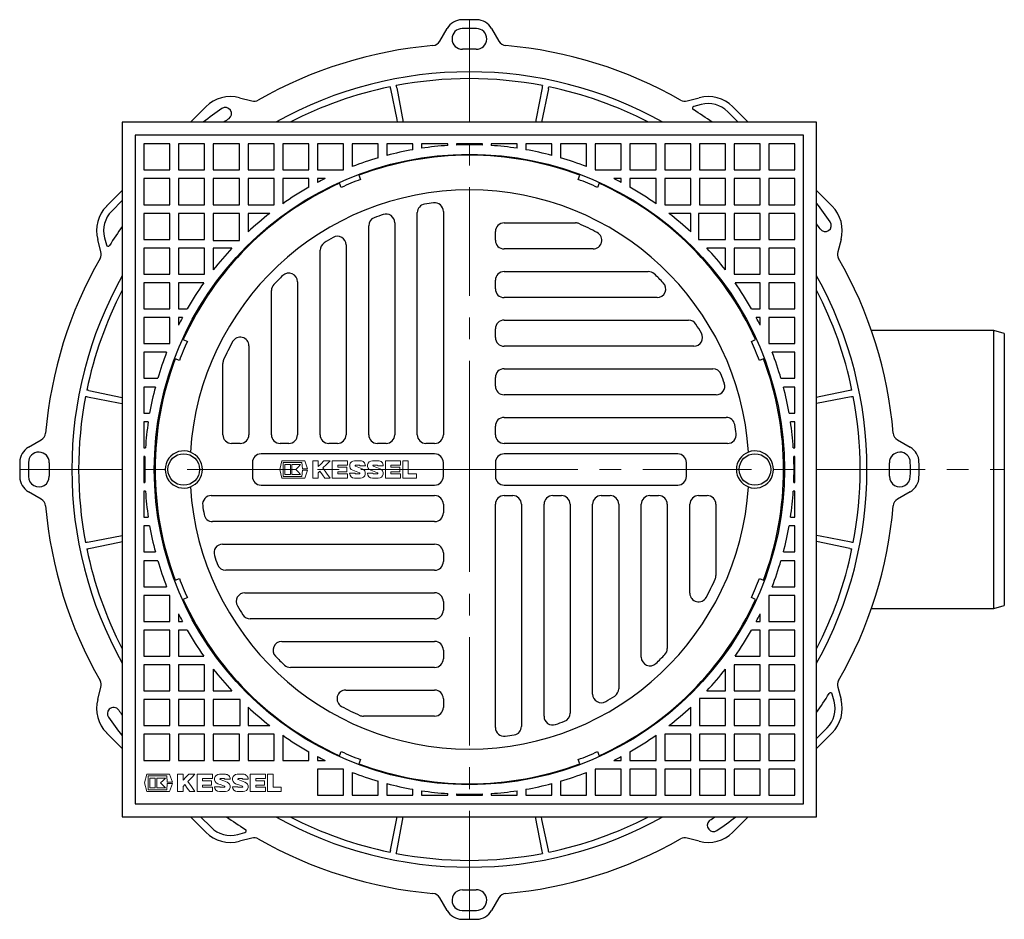
# Model space of a CAD drawing. Units: millimetres. Extents: x 8741 to 11859, y 8541 to 10501.
# Drawn here: x 9741 to 10308, y 8541 to 9059 of the extents above; entities that cross this region are included whole.
import ezdxf

# ---------------------------------------------------------------- set-up
doc = ezdxf.new("R2010")
doc.units = ezdxf.units.MM
doc.header["$LTSCALE"] = 10
doc.linetypes.add('MITTE', pattern=[2, 1.25, -0.25, 0.25, -0.25])

# ---------------------------------------------------------------- blocks, each defined once
blk = doc.blocks.new('KES_Logo 2D 2011')
at = {"color": 0, "linetype": 'ByBlock', "lineweight": -2}
for points in [[(57.7, 20), (5.2, 20), (0, 0), (5.2, -20), (57.7, -20), (64.3, -1.7), (52.3, -1.7), (51.3, -16), (8.3, -16), (8.3, 16), (51.3, 16), (52.3, 1.7), (64.3, 1.7)], [(24.6, -11.2), (24.6, 11.2), (12.1, 11.2), (12.1, -11.2)], [(48.3, -11.2), (42.7, -5.6), (37.1, 0), (42.7, 5.6), (48.3, 11.2), (28.3, 11.2), (28.3, -11.2)], [(102.1, 20), (95.4, 13.3), (88.7, 6.6), (88.7, 20), (76.2, 20), (76.2, -20), (88.7, -20), (88.7, -8), (92.8, -3.9), (98.4, -12), (104, -20), (116.2, -20), (108, -8.2), (99.8, 3.5), (108, 11.7), (116.2, 20)], [(156.2, 10), (156.2, 20), (121.2, 20), (121.2, -20), (156.2, -20), (156.2, -10), (133.7, -10), (133.7, -5), (154.4, -5), (154.4, 5), (133.7, 5), (133.7, 10)], [(278.6, 10), (278.6, 20), (243.6, 20), (243.6, -20), (278.6, -20), (278.6, -10), (256, -10), (256, -5), (276.7, -5), (276.7, 5), (256, 5), (256, 10)], [(315, -10), (296, -10), (296, 20), (283.6, 20), (283.6, -20), (315, -20)]]:
    blk.add_lwpolyline(points, close=True, dxfattribs=at)
for points in [[(197.4, 8.8, 0.414215), (186.2, 20), (172.5, 20, 0.835177), (168.5, -1.8), (176.3, -4.7), (184.1, -7.6, -0.835244), (183.7, -10), (175, -10, -0.414213), (173.7, -8.8), (161.2, -8.8, 0.414207), (172.5, -20), (186.2, -20, 0.835178), (190.1, 1.8), (182.3, 4.7), (174.5, 7.6, -0.835102), (175, 10), (183.7, 10, -0.414146), (184.9, 8.8)], [(238.6, 8.8, 0.414215), (227.3, 20), (213.6, 20, 0.835177), (209.7, -1.8), (217.5, -4.7), (225.3, -7.6, -0.835244), (224.8, -10), (216.1, -10, -0.414213), (214.9, -8.8), (202.4, -8.8, 0.414207), (213.6, -20), (227.3, -20, 0.835178), (231.3, 1.8), (223.5, 4.7), (215.7, 7.6, -0.835102), (216.1, 10), (224.8, 10, -0.414146), (226.1, 8.8)]]:
    blk.add_lwpolyline(points, format="xyb", close=True, dxfattribs=at)
blk = doc.blocks.new('851150A - ds')
at = {"color": 1, "linetype": 'MITTE', "lineweight": 9, "ltscale": 5}
for p, q in [((0, 0), (0, 259)), ((0, 0), (-259, 0)), ((0, -259), (0, 0)), ((0, 0), (308.11, 0))]:
    blk.add_line(p, q, dxfattribs=at)
for p, q in [((-17.06, 246.58), (-12.8, 253.97)), ((12.8, 253.97), (17.06, 246.58)), ((-41.83, 219.86), (-38.07, 200)), ((45.49, 219.13), (41.5, 200)), ((-132.39, 214.09), (-125.36, 212.21)), ((125.36, 212.21), (132.39, 214.09)), ((133.45, 210.14), (129.28, 209.02)), ((-160.62, 200), (-151.71, 208.92)), ((154.83, 200), (148.81, 206.02)), ((151.71, 208.92), (160.62, 200)), ((-200, 200), (-200, -200)), ((200, 200), (-200, 200)), ((200, -200), (200, 200)), ((192.5, 192.5), (-192.5, 192.5)), ((-192.5, 192.5), (-192.5, -192.5)), ((-187.5, 187.5), (-187.5, 172.5)), ((-172.5, 187.5), (-187.5, 187.5)), ((-172.5, 172.5), (-172.5, 187.5)), ((-167.5, 187.5), (-167.5, 172.5)), ((-152.5, 187.5), (-167.5, 187.5)), ((-152.5, 172.5), (-152.5, 187.5)), ((-132.5, 187.5), (-147.5, 187.5)), ((-147.5, 187.5), (-147.5, 172.5)), ((-132.5, 172.5), (-132.5, 187.5)), ((-112.5, 187.5), (-127.5, 187.5)), ((-127.5, 187.5), (-127.5, 172.5)), ((-112.5, 172.5), (-112.5, 187.5)), ((-92.5, 187.5), (-107.5, 187.5)), ((-107.5, 187.5), (-107.5, 172.5)), ((-92.5, 172.5), (-92.5, 187.5)), ((-87.5, 187.5), (-87.5, 172.5)), ((-72.5, 187.5), (-87.5, 187.5)), ((-72.5, 172.5), (-72.5, 187.5)), ((-67.5, 187.5), (-67.5, 174.39)), ((-52.5, 187.5), (-67.5, 187.5)), ((-52.5, 179.48), (-52.5, 187.5)), ((-32.5, 187.5), (-47.5, 187.5)), ((-47.5, 187.5), (-47.5, 180.87)), ((-32.5, 184.15), (-32.5, 187.5)), ((-27.5, 187.5), (-27.5, 184.97)), ((-12.5, 187.5), (-27.5, 187.5)), ((-12.5, 186.58), (-12.5, 187.5)), ((-7.5, 187.5), (-7.5, 186.85)), ((7.5, 187.5), (-7.5, 187.5)), ((7.5, 186.85), (7.5, 187.5)), ((12.5, 187.5), (12.5, 186.58)), ((27.5, 187.5), (12.5, 187.5)), ((27.5, 184.97), (27.5, 187.5)), ((47.5, 187.5), (32.5, 187.5)), ((32.5, 187.5), (32.5, 184.15)), ((47.5, 180.87), (47.5, 187.5)), ((67.5, 187.5), (52.5, 187.5)), ((52.5, 187.5), (52.5, 179.48)), ((67.5, 174.39), (67.5, 187.5)), ((87.5, 187.5), (72.5, 187.5)), ((72.5, 187.5), (72.5, 172.5)), ((87.5, 172.5), (87.5, 187.5)), ((107.5, 187.5), (92.5, 187.5)), ((92.5, 187.5), (92.5, 172.5)), ((107.5, 172.5), (107.5, 187.5)), ((127.5, 187.5), (112.5, 187.5)), ((112.5, 187.5), (112.5, 172.5)), ((127.5, 172.5), (127.5, 187.5)), ((132.5, 187.5), (132.5, 172.5)), ((147.5, 187.5), (132.5, 187.5)), ((147.5, 172.5), (147.5, 187.5)), ((152.5, 187.5), (152.5, 172.5)), ((167.5, 187.5), (152.5, 187.5)), ((167.5, 172.5), (167.5, 187.5)), ((172.5, 187.5), (172.5, 172.5)), ((187.5, 187.5), (172.5, 187.5)), ((187.5, 172.5), (187.5, 187.5)), ((192.5, -192.5), (192.5, 192.5)), ((-187.5, 172.5), (-172.5, 172.5)), ((-167.5, 172.5), (-152.5, 172.5)), ((-147.5, 172.5), (-132.5, 172.5)), ((-127.5, 172.5), (-112.5, 172.5)), ((-107.5, 172.5), (-92.5, 172.5)), ((-87.5, 172.5), (-72.5, 172.5)), ((72.5, 172.5), (87.5, 172.5)), ((92.5, 172.5), (107.5, 172.5)), ((112.5, 172.5), (127.5, 172.5)), ((132.5, 172.5), (147.5, 172.5)), ((152.5, 172.5), (167.5, 172.5)), ((172.5, 172.5), (187.5, 172.5)), ((-172.5, 167.5), (-187.5, 167.5)), ((-187.5, 167.5), (-187.5, 152.5)), ((-172.5, 152.5), (-172.5, 167.5)), ((-167.5, 167.5), (-167.5, 152.5)), ((-152.5, 167.5), (-167.5, 167.5)), ((-152.5, 152.5), (-152.5, 167.5)), ((-147.5, 167.5), (-147.5, 152.5)), ((-132.5, 167.5), (-147.5, 167.5)), ((-132.5, 152.5), (-132.5, 167.5)), ((-127.5, 167.5), (-127.5, 152.5)), ((-112.5, 167.5), (-127.5, 167.5)), ((-112.5, 152.5), (-112.5, 167.5)), ((-92.5, 167.5), (-107.5, 167.5)), ((-107.5, 167.5), (-107.5, 153.01)), ((-92.5, 162.52), (-92.5, 167.5)), ((-87.5, 167.5), (-87.5, 165.27)), ((-83.14, 167.5), (-87.5, 167.5)), ((-73.78, 162.43), (-74.77, 164.83)), ((-63.68, 169.43), (-62.69, 167.02)), ((62.69, 167.02), (63.68, 169.43)), ((74.77, 164.83), (73.78, 162.43)), ((87.5, 167.5), (83.14, 167.5)), ((87.5, 165.27), (87.5, 167.5)), ((92.5, 167.5), (92.5, 162.52)), ((107.5, 167.5), (92.5, 167.5)), ((107.5, 153.01), (107.5, 167.5)), ((112.5, 167.5), (112.5, 152.5)), ((127.5, 167.5), (112.5, 167.5)), ((127.5, 152.5), (127.5, 167.5)), ((132.5, 167.5), (132.5, 152.5)), ((147.5, 167.5), (132.5, 167.5)), ((147.5, 152.5), (147.5, 167.5)), ((152.5, 167.5), (152.5, 152.5)), ((167.5, 167.5), (152.5, 167.5)), ((167.5, 152.5), (167.5, 167.5)), ((172.5, 167.5), (172.5, 152.5)), ((187.5, 167.5), (172.5, 167.5)), ((187.5, 152.5), (187.5, 167.5)), ((-208.92, 151.71), (-200, 160.62)), ((200, 160.62), (208.92, 151.71)), ((-200, 154.83), (-206.02, 148.81)), ((-187.5, 152.5), (-172.5, 152.5)), ((-187.5, 147.5), (-187.5, 132.5)), ((-172.5, 147.5), (-187.5, 147.5)), ((-172.5, 132.5), (-172.5, 147.5)), ((-167.5, 152.5), (-152.5, 152.5)), ((-167.5, 147.5), (-167.5, 132.5)), ((-152.5, 147.5), (-167.5, 147.5)), ((-152.5, 132.5), (-152.5, 147.5)), ((-147.5, 152.5), (-132.5, 152.5)), ((-147.5, 147.5), (-147.5, 131.96)), ((-132.5, 147.5), (-147.5, 147.5)), ((-132.5, 131.96), (-132.5, 147.5)), ((-127.5, 152.5), (-112.5, 152.5)), ((-114.95, 147.5), (-127.5, 147.5)), ((-127.5, 147.5), (-127.5, 136.79)), ((-30, 20), (-30, 147.9)), ((-15, 148.66), (-15, 20)), ((112.5, 152.5), (127.5, 152.5)), ((127.5, 147.5), (114.95, 147.5)), ((127.5, 136.79), (127.5, 147.5)), ((131.96, 147.5), (131.96, 132.5)), ((147.5, 147.5), (131.96, 147.5)), ((132.5, 152.5), (147.5, 152.5)), ((147.5, 132.5), (147.5, 147.5)), ((152.5, 152.5), (167.5, 152.5)), ((152.5, 147.5), (152.5, 132.5)), ((167.5, 147.5), (152.5, 147.5)), ((167.5, 132.5), (167.5, 147.5)), ((172.5, 152.5), (187.5, 152.5)), ((172.5, 147.5), (172.5, 132.5)), ((187.5, 147.5), (172.5, 147.5)), ((187.5, 132.5), (187.5, 147.5)), ((-43, 142.11), (-43, 20)), ((20, 142), (61.08, 142)), ((-58, 20), (-58, 140.32)), ((15, 132), (15, 137)), ((-212.21, 125.36), (-214.09, 132.39)), ((-210.14, 133.45), (-209.02, 129.28)), ((-187.5, 132.5), (-172.5, 132.5)), ((-167.5, 132.5), (-152.5, 132.5)), ((-147.5, 131.96), (-132.5, 131.96)), ((131.96, 132.5), (147.5, 132.5)), ((152.5, 132.5), (167.5, 132.5)), ((172.5, 132.5), (187.5, 132.5)), ((214.09, 132.39), (212.21, 125.36)), ((-187.5, 127.5), (-187.5, 112.5)), ((-172.5, 127.5), (-187.5, 127.5)), ((-172.5, 112.5), (-172.5, 127.5)), ((-167.5, 127.5), (-167.5, 112.5)), ((-152.5, 127.5), (-167.5, 127.5)), ((-152.5, 112.5), (-152.5, 127.5)), ((-136.79, 127.5), (-147.5, 127.5)), ((-147.5, 127.5), (-147.5, 114.95)), ((-86, 20), (-86, 126.25)), ((-71, 129.32), (-71, 20)), ((71.25, 127), (20, 127)), ((147.5, 127.5), (136.79, 127.5)), ((147.5, 114.95), (147.5, 127.5)), ((167.5, 127.5), (152.5, 127.5)), ((152.5, 127.5), (152.5, 112.5)), ((167.5, 112.5), (167.5, 127.5)), ((187.5, 127.5), (172.5, 127.5)), ((172.5, 127.5), (172.5, 112.5)), ((187.5, 112.5), (187.5, 127.5)), ((20, 114), (103.05, 114)), ((-187.5, 112.5), (-172.5, 112.5)), ((-167.5, 112.5), (-152.5, 112.5)), ((-99, 108.09), (-99, 20)), ((15, 104), (15, 109)), ((152.5, 112.5), (167.5, 112.5)), ((172.5, 112.5), (187.5, 112.5)), ((-187.5, 107.5), (-187.5, 92.5)), ((-172.5, 107.5), (-187.5, 107.5)), ((-172.5, 92.5), (-172.5, 107.5)), ((-167.5, 107.5), (-167.5, 92.5)), ((-153.01, 107.5), (-167.5, 107.5)), ((-114, 20), (-114, 103.05)), ((167.5, 107.5), (153.01, 107.5)), ((167.5, 92.5), (167.5, 107.5)), ((172.5, 107.5), (172.5, 92.5)), ((187.5, 107.5), (172.5, 107.5)), ((187.5, 92.5), (187.5, 107.5)), ((108.09, 99), (20, 99)), ((-187.5, 92.5), (-172.5, 92.5)), ((-167.5, 92.5), (-162.52, 92.5)), ((162.52, 92.5), (167.5, 92.5)), ((172.5, 92.5), (187.5, 92.5)), ((-187.5, 87.5), (-187.5, 72.5)), ((-172.5, 87.5), (-187.5, 87.5)), ((-172.5, 72.5), (-172.5, 87.5)), ((-165.27, 87.5), (-167.5, 87.5)), ((-167.5, 87.5), (-167.5, 83.14)), ((20, 86), (126.25, 86)), ((167.5, 87.5), (165.27, 87.5)), ((167.5, 83.14), (167.5, 87.5)), ((172.5, 87.5), (172.5, 72.5)), ((187.5, 87.5), (172.5, 87.5)), ((187.5, 72.5), (187.5, 87.5)), ((15, 76), (15, 81)), ((302.11, 80), (231.57, 80)), ((308.11, 78.39), (302.11, 80)), ((302.11, -80), (302.11, 80)), ((-164.83, 74.77), (-162.43, 73.78)), ((162.43, 73.78), (164.83, 74.77)), ((308.11, 78.39), (308.11, -78.39)), ((-187.5, 72.5), (-172.5, 72.5)), ((-127, 71.25), (-127, 20)), ((129.32, 71), (20, 71)), ((172.5, 72.5), (187.5, 72.5)), ((-187.5, 67.5), (-187.5, 52.5)), ((-174.39, 67.5), (-187.5, 67.5)), ((-167.02, 62.69), (-169.43, 63.68)), ((169.43, 63.68), (167.02, 62.69)), ((187.5, 67.5), (174.39, 67.5)), ((187.5, 52.5), (187.5, 67.5)), ((-142, 20), (-142, 61.08)), ((20, 58), (140.32, 58)), ((-187.5, 52.5), (-179.48, 52.5)), ((15, 48), (15, 53)), ((179.48, 52.5), (187.5, 52.5)), ((-219.13, 45.49), (-200, 41.5)), ((-180.87, 47.5), (-187.5, 47.5)), ((-187.5, 47.5), (-187.5, 32.5)), ((187.5, 47.5), (180.87, 47.5)), ((187.5, 32.5), (187.5, 47.5)), ((142.11, 43), (20, 43)), ((219.86, 41.83), (200, 38.07)), ((-187.5, 32.5), (-184.15, 32.5)), ((20, 30), (147.9, 30)), ((184.15, 32.5), (187.5, 32.5)), ((-184.97, 27.5), (-187.5, 27.5)), ((-187.5, 27.5), (-187.5, 12.5)), ((15, 20), (15, 25)), ((187.5, 27.5), (184.97, 27.5)), ((187.5, 12.5), (187.5, 27.5)), ((-253.97, 12.8), (-246.58, 17.06)), ((246.58, 17.06), (253.97, 12.8)), ((-187.5, 12.5), (-186.58, 12.5)), ((-132, 15), (-137, 15)), ((-104, 15), (-109, 15)), ((-76, 15), (-81, 15)), ((-48, 15), (-53, 15)), ((-20, 15), (-25, 15)), ((148.66, 15), (20, 15)), ((186.58, 12.5), (187.5, 12.5)), ((-187.5, 7.5), (-187.5, -7.5)), ((-186.85, 7.5), (-187.5, 7.5)), ((-20, 9), (-120, 9)), ((120, 9), (20, 9)), ((187.5, 7.5), (186.85, 7.5)), ((187.5, -7.5), (187.5, 7.5)), ((-125, 4), (-125, -4)), ((-15, -4), (-15, 4)), ((15, 4), (15, -4)), ((125, -4), (125, 4)), ((-187.5, -7.5), (-186.85, -7.5)), ((-120, -9), (-20, -9)), ((20, -9), (120, -9)), ((186.85, -7.5), (187.5, -7.5)), ((-246.58, -17.06), (-253.97, -12.8)), ((-187.5, -12.5), (-187.5, -27.5)), ((-186.58, -12.5), (-187.5, -12.5)), ((-148.66, -15), (-20, -15)), ((20, -15), (25, -15)), ((48, -15), (53, -15)), ((76, -15), (81, -15)), ((104, -15), (109, -15)), ((132, -15), (137, -15)), ((187.5, -12.5), (186.58, -12.5)), ((187.5, -27.5), (187.5, -12.5)), ((253.97, -12.8), (246.58, -17.06)), ((-15, -20), (-15, -25)), ((15, -148.66), (15, -20)), ((30, -20), (30, -147.9)), ((43, -142.11), (43, -20)), ((58, -20), (58, -140.32)), ((71, -129.32), (71, -20)), ((86, -20), (86, -126.25)), ((99, -108.09), (99, -20)), ((114, -20), (114, -103.05)), ((127, -71.25), (127, -20)), ((142, -20), (142, -61.08)), ((-187.5, -27.5), (-184.97, -27.5)), ((184.97, -27.5), (187.5, -27.5)), ((-187.5, -32.5), (-187.5, -47.5)), ((-184.15, -32.5), (-187.5, -32.5)), ((-20, -30), (-147.9, -30)), ((187.5, -32.5), (184.15, -32.5)), ((187.5, -47.5), (187.5, -32.5)), ((-219.86, -41.83), (-200, -38.07)), ((-142.11, -43), (-20, -43)), ((219.13, -45.49), (200, -41.5)), ((-187.5, -47.5), (-180.87, -47.5)), ((-15, -48), (-15, -53)), ((180.87, -47.5), (187.5, -47.5)), ((-187.5, -52.5), (-187.5, -67.5)), ((-179.48, -52.5), (-187.5, -52.5)), ((187.5, -52.5), (179.48, -52.5)), ((187.5, -67.5), (187.5, -52.5)), ((-20, -58), (-140.32, -58)), ((-187.5, -67.5), (-174.39, -67.5)), ((-169.43, -63.68), (-167.02, -62.69)), ((167.02, -62.69), (169.43, -63.68)), ((174.39, -67.5), (187.5, -67.5)), ((-172.5, -72.5), (-187.5, -72.5)), ((-187.5, -72.5), (-187.5, -87.5)), ((-172.5, -87.5), (-172.5, -72.5)), ((-129.32, -71), (-20, -71)), ((172.5, -72.5), (172.5, -87.5)), ((187.5, -72.5), (172.5, -72.5)), ((187.5, -87.5), (187.5, -72.5)), ((-162.43, -73.78), (-164.83, -74.77)), ((-15, -76), (-15, -81)), ((164.83, -74.77), (162.43, -73.78)), ((302.11, -80), (308.11, -78.39)), ((-167.5, -83.14), (-167.5, -87.5)), ((167.5, -87.5), (167.5, -83.14)), ((231.57, -80), (302.11, -80)), ((-187.5, -87.5), (-172.5, -87.5)), ((-167.5, -87.5), (-165.27, -87.5)), ((-20, -86), (-126.25, -86)), ((165.27, -87.5), (167.5, -87.5)), ((172.5, -87.5), (187.5, -87.5)), ((-172.5, -92.5), (-187.5, -92.5)), ((-187.5, -92.5), (-187.5, -107.5)), ((-172.5, -107.5), (-172.5, -92.5)), ((-162.52, -92.5), (-167.5, -92.5)), ((-167.5, -92.5), (-167.5, -107.5)), ((167.5, -92.5), (162.52, -92.5)), ((167.5, -107.5), (167.5, -92.5)), ((172.5, -92.5), (172.5, -107.5)), ((187.5, -92.5), (172.5, -92.5)), ((187.5, -107.5), (187.5, -92.5)), ((-108.09, -99), (-20, -99)), ((-187.5, -107.5), (-172.5, -107.5)), ((-167.5, -107.5), (-153.01, -107.5)), ((-15, -104), (-15, -109)), ((153.01, -107.5), (167.5, -107.5)), ((172.5, -107.5), (187.5, -107.5)), ((-187.5, -112.5), (-187.5, -127.5)), ((-172.5, -112.5), (-187.5, -112.5)), ((-172.5, -127.5), (-172.5, -112.5)), ((-152.5, -112.5), (-167.5, -112.5)), ((-167.5, -112.5), (-167.5, -127.5)), ((-152.5, -127.5), (-152.5, -112.5)), ((167.5, -112.5), (152.5, -112.5)), ((152.5, -112.5), (152.5, -127.5)), ((167.5, -127.5), (167.5, -112.5)), ((187.5, -112.5), (172.5, -112.5)), ((172.5, -112.5), (172.5, -127.5)), ((187.5, -127.5), (187.5, -112.5)), ((-147.5, -114.95), (-147.5, -127.5)), ((-20, -114), (-103.05, -114)), ((147.5, -127.5), (147.5, -114.95)), ((-214.09, -132.39), (-212.21, -125.36)), ((-187.5, -127.5), (-172.5, -127.5)), ((-167.5, -127.5), (-152.5, -127.5)), ((-147.5, -127.5), (-136.79, -127.5)), ((-71.25, -127), (-20, -127)), ((136.79, -127.5), (147.5, -127.5)), ((152.5, -127.5), (167.5, -127.5)), ((172.5, -127.5), (187.5, -127.5)), ((210.14, -133.45), (209.02, -129.28)), ((212.21, -125.36), (214.09, -132.39)), ((-172.5, -132.5), (-187.5, -132.5)), ((-187.5, -132.5), (-187.5, -147.5)), ((-172.5, -147.5), (-172.5, -132.5)), ((-152.5, -132.5), (-167.5, -132.5)), ((-167.5, -132.5), (-167.5, -147.5)), ((-152.5, -147.5), (-152.5, -132.5)), ((-147.5, -132.5), (-147.5, -147.5)), ((-131.96, -132.5), (-147.5, -132.5)), ((-131.96, -147.5), (-131.96, -132.5)), ((-15, -132), (-15, -137)), ((132.5, -131.96), (132.5, -147.5)), ((147.5, -131.96), (132.5, -131.96)), ((147.5, -147.5), (147.5, -131.96)), ((152.5, -132.5), (152.5, -147.5)), ((167.5, -132.5), (152.5, -132.5)), ((167.5, -147.5), (167.5, -132.5)), ((172.5, -132.5), (172.5, -147.5)), ((187.5, -132.5), (172.5, -132.5)), ((187.5, -147.5), (187.5, -132.5)), ((-127.5, -136.79), (-127.5, -147.5)), ((127.5, -147.5), (127.5, -136.79)), ((-20, -142), (-61.08, -142)), ((-200, -160.62), (-208.92, -151.71)), ((-187.5, -147.5), (-172.5, -147.5)), ((-172.5, -152.5), (-187.5, -152.5)), ((-187.5, -152.5), (-187.5, -167.5)), ((-172.5, -167.5), (-172.5, -152.5)), ((-167.5, -147.5), (-152.5, -147.5)), ((-152.5, -152.5), (-167.5, -152.5)), ((-167.5, -152.5), (-167.5, -167.5)), ((-152.5, -167.5), (-152.5, -152.5)), ((-147.5, -147.5), (-131.96, -147.5)), ((-132.5, -152.5), (-147.5, -152.5)), ((-147.5, -152.5), (-147.5, -167.5)), ((-132.5, -167.5), (-132.5, -152.5)), ((-127.5, -147.5), (-114.95, -147.5)), ((-112.5, -152.5), (-127.5, -152.5)), ((-127.5, -152.5), (-127.5, -167.5)), ((-112.5, -167.5), (-112.5, -152.5)), ((-107.5, -153.01), (-107.5, -167.5)), ((107.5, -167.5), (107.5, -153.01)), ((127.5, -152.5), (112.5, -152.5)), ((112.5, -152.5), (112.5, -167.5)), ((114.95, -147.5), (127.5, -147.5)), ((127.5, -167.5), (127.5, -152.5)), ((132.5, -147.5), (147.5, -147.5)), ((147.5, -152.5), (132.5, -152.5)), ((132.5, -152.5), (132.5, -167.5)), ((147.5, -167.5), (147.5, -152.5)), ((152.5, -147.5), (167.5, -147.5)), ((152.5, -152.5), (152.5, -167.5)), ((167.5, -152.5), (152.5, -152.5)), ((167.5, -167.5), (167.5, -152.5)), ((172.5, -147.5), (187.5, -147.5)), ((172.5, -152.5), (172.5, -167.5)), ((187.5, -152.5), (172.5, -152.5)), ((187.5, -167.5), (187.5, -152.5)), ((200, -154.83), (206.02, -148.81)), ((208.92, -151.71), (200, -160.62)), ((-92.5, -167.5), (-92.5, -162.52)), ((-74.77, -164.83), (-73.78, -162.43)), ((73.78, -162.43), (74.77, -164.83)), ((92.5, -162.52), (92.5, -167.5)), ((-187.5, -167.5), (-172.5, -167.5)), ((-167.5, -167.5), (-152.5, -167.5)), ((-147.5, -167.5), (-132.5, -167.5)), ((-127.5, -167.5), (-112.5, -167.5)), ((-107.5, -167.5), (-92.5, -167.5)), ((-87.5, -165.27), (-87.5, -167.5)), ((-87.5, -167.5), (-83.14, -167.5)), ((-62.69, -167.02), (-63.68, -169.43)), ((63.68, -169.43), (62.69, -167.02)), ((83.14, -167.5), (87.5, -167.5)), ((87.5, -167.5), (87.5, -165.27)), ((92.5, -167.5), (107.5, -167.5)), ((112.5, -167.5), (127.5, -167.5)), ((132.5, -167.5), (147.5, -167.5)), ((152.5, -167.5), (167.5, -167.5)), ((172.5, -167.5), (187.5, -167.5)), ((-72.5, -172.5), (-87.5, -172.5)), ((-87.5, -172.5), (-87.5, -187.5)), ((-72.5, -187.5), (-72.5, -172.5)), ((-67.5, -174.39), (-67.5, -187.5)), ((67.5, -187.5), (67.5, -174.39)), ((72.5, -172.5), (72.5, -187.5)), ((87.5, -172.5), (72.5, -172.5)), ((87.5, -187.5), (87.5, -172.5)), ((92.5, -172.5), (92.5, -187.5)), ((107.5, -172.5), (92.5, -172.5)), ((107.5, -187.5), (107.5, -172.5)), ((112.5, -172.5), (112.5, -187.5)), ((127.5, -172.5), (112.5, -172.5)), ((127.5, -187.5), (127.5, -172.5)), ((132.5, -172.5), (132.5, -187.5)), ((147.5, -172.5), (132.5, -172.5)), ((147.5, -187.5), (147.5, -172.5)), ((152.5, -172.5), (152.5, -187.5)), ((167.5, -172.5), (152.5, -172.5)), ((167.5, -187.5), (167.5, -172.5)), ((187.5, -172.5), (172.5, -172.5)), ((172.5, -172.5), (172.5, -187.5)), ((187.5, -187.5), (187.5, -172.5)), ((-52.5, -187.5), (-52.5, -179.48)), ((-47.5, -180.87), (-47.5, -187.5)), ((47.5, -187.5), (47.5, -180.87)), ((52.5, -179.48), (52.5, -187.5)), ((-32.5, -187.5), (-32.5, -184.15)), ((-27.5, -184.97), (-27.5, -187.5)), ((-12.5, -187.5), (-12.5, -186.58)), ((-7.5, -186.85), (-7.5, -187.5)), ((7.5, -187.5), (7.5, -186.85)), ((12.5, -186.58), (12.5, -187.5)), ((27.5, -187.5), (27.5, -184.97)), ((32.5, -184.15), (32.5, -187.5)), ((-192.5, -192.5), (192.5, -192.5)), ((-87.5, -187.5), (-72.5, -187.5)), ((-67.5, -187.5), (-52.5, -187.5)), ((-47.5, -187.5), (-32.5, -187.5)), ((-27.5, -187.5), (-12.5, -187.5)), ((-7.5, -187.5), (7.5, -187.5)), ((12.5, -187.5), (27.5, -187.5)), ((32.5, -187.5), (47.5, -187.5)), ((52.5, -187.5), (67.5, -187.5)), ((72.5, -187.5), (87.5, -187.5)), ((92.5, -187.5), (107.5, -187.5)), ((112.5, -187.5), (127.5, -187.5)), ((132.5, -187.5), (147.5, -187.5)), ((152.5, -187.5), (167.5, -187.5)), ((172.5, -187.5), (187.5, -187.5)), ((-200, -200), (200, -200)), ((-151.71, -208.92), (-160.62, -200)), ((-154.83, -200), (-148.81, -206.02)), ((-45.49, -219.13), (-41.5, -200)), ((41.83, -219.86), (38.07, -200)), ((160.62, -200), (151.71, -208.92)), ((-133.45, -210.14), (-129.28, -209.02)), ((-125.36, -212.21), (-132.39, -214.09)), ((132.39, -214.09), (125.36, -212.21)), ((-12.8, -253.97), (-17.06, -246.58)), ((17.06, -246.58), (12.8, -253.97))]:
    blk.add_line(p, q)
at = {"flags": 128}
for points in [[(-45.49, 219.13), (-41.81, 201.48), (-41.5, 200)], [(41.83, 219.86), (38.47, 202.14), (38.07, 200)], [(219.13, 45.49), (201.48, 41.81), (200, 41.5)], [(-219.86, 41.83), (-202.14, 38.47), (-200, 38.07)], [(219.86, -41.83), (202.14, -38.47), (200, -38.07)], [(-219.13, -45.49), (-201.48, -41.81), (-200, -41.5)], [(-41.83, -219.86), (-38.47, -202.14), (-38.07, -200)], [(45.49, -219.13), (41.81, -201.48), (41.5, -200)]]:
    blk.add_lwpolyline(points, dxfattribs=at)
for centre, radius in [((0, 0), 181.5), ((-164.5, 0), 9.1), ((164.5, 0), 9.1)]:
    blk.add_circle(centre, radius)
for centre, radius, start, end in [((-4.13, 248.97), 10, 90.9515, 150), ((0, 0), 259, 89.0485, 90.9515), ((4.13, 248.97), 10, 30, 89.0485), ((-4, 247.97), 6, 90.9242, 270.9242), ((0, 0), 254, 89.0758, 90.9242), ((4, 247.97), 6, 269.0758, 89.0758), ((0, 0), 245, 94.9076, 119.7542), ((-21.39, 249.08), 5, 274.9076, 330), ((21.39, 249.08), 5, 210, 265.0924), ((0, 0), 245, 60.2458, 85.0924), ((0, 0), 242, 89.0758, 90.9242), ((0, 0), 228.99, 60.8585, 119.1415), ((0, 0), 225.06, 79.2179, 100.7821), ((0, 0), 225.06, 101.7179, 117.2969), ((-35.58, 221.48), 10.19, 186.2292, 193.3111), ((-52.81, 218.03), 11.14, 9.4896, 15.9699), ((51.91, 218.23), 10.21, 163.7358, 170.8046), ((34.67, 221.63), 11.11, 346.9829, 353.4768), ((0, 0), 225.06, 62.7031, 78.2821), ((-137.57, 194.77), 20, 75, 135), ((-124.07, 217.04), 5, 255, 299.7542), ((124.07, 217.04), 5, 240.2458, 285), ((137.57, 194.77), 20, 45, 105), ((137.57, 194.77), 15.91, 45, 105), ((0, 0), 252.06, 124.4497, 127.4889), ((-140.57, 204.92), 3.56, 304.4497, 124.4497), ((129.47, 208.07), 0.97, 101.3976, 241.6971), ((0, 0), 244.09, 55.0204, 58.0943), ((0, 0), 244.94, 124.4497, 125.2624), ((0, 0), 187, 100.0086, 104.715), ((0, 0), 187, 93.8328, 98.4565), ((0, 0), 187, 87.7014, 92.2986), ((0, 0), 187, 81.5435, 86.1672), ((0, 0), 187, 75.285, 79.9914), ((0, 0), 187, 106.3049, 111.1593), ((0, 0), 181, 69.3997, 110.6003), ((0, 0), 187, 68.8407, 73.6951), ((0, 0), 181, 114.3997, 155.6003), ((0, 0), 187, 116.3987, 117.899), ((0, 0), 178.4, 110.5726, 114.4274), ((0, 0), 178.4, 65.5726, 69.4274), ((0, 0), 181, 24.3997, 65.6003), ((0, 0), 187, 62.101, 63.6013), ((0, 0), 161, 3.5605, 176.4395), ((0, 0), 187, 119.6468, 125.0903), ((0, 0), 187, 54.9097, 60.3532), ((0, 0), 155, 97.6623, 99.5941), ((-20, 148.66), 5, 0, 97.6623), ((0, 0), 252.06, 34.4497, 37.4889), ((-194.77, 137.57), 20, 135, 195), ((-194.77, 137.57), 15.91, 135, 195), ((0, 0), 187, 127.9293, 132.9859), ((-25, 147.9), 5, 99.5941, 180), ((0, 0), 187, 47.0141, 52.0707), ((194.77, 137.57), 20, 345, 45), ((-53, 140.32), 5, 110.6913, 180), ((0, 0), 155, 108.6629, 110.6913), ((-48, 142.11), 5, 0, 108.6629), ((20, 137), 5, 90, 180), ((61.08, 137), 5, 65.9701, 90), ((204.92, 140.57), 3.56, 214.4497, 34.4497), ((0, 0), 244.09, 145.0204, 148.0943), ((0, 0), 155, 61.6424, 65.9701), ((71.25, 132), 5, 270, 61.6424), ((0, 0), 244.94, 34.4497, 35.2624), ((-81, 126.25), 5, 122.6836, 180), ((0, 0), 155, 120.4421, 122.6836), ((-76, 129.32), 5, 0, 120.4421), ((20, 132), 5, 180, 270), ((-217.04, 124.07), 5, 330.2458, 15), ((-208.07, 129.47), 0.97, 191.3976, 331.6971), ((0, 0), 187, 137.0141, 142.0707), ((0, 0), 187, 37.9293, 42.9859), ((217.04, 124.07), 5, 165, 209.7542), ((0, 0), 245, 150.2458, 175.0924), ((0, 0), 245, 4.9076, 29.7542), ((20, 109), 5, 90, 180), ((103.05, 109), 5, 46.6077, 90), ((0, 0), 228.99, 150.8585, 209.1415), ((0, 0), 155, 133.8946, 136.6077), ((-104, 108.09), 5, 0, 133.8946), ((0, 0), 155, 43.8946, 46.6077), ((0, 0), 228.99, 330.8585, 29.1415), ((0, 0), 225.06, 152.7031, 168.2821), ((0, 0), 187, 144.9097, 150.3532), ((-109, 103.05), 5, 136.6077, 180), ((20, 104), 5, 180, 270), ((108.09, 104), 5, 270, 43.8946), ((0, 0), 187, 29.6468, 35.0903), ((0, 0), 225.06, 11.7179, 27.2969), ((0, 0), 187, 152.101, 153.6013), ((20, 81), 5, 90, 180), ((126.25, 81), 5, 32.6836, 90), ((0, 0), 187, 26.3987, 27.899), ((0, 0), 155, 30.4421, 32.6836), ((0, 0), 178.4, 155.5726, 159.4274), ((-132, 71.25), 5, 0, 151.6424), ((20, 76), 5, 180, 270), ((129.32, 76), 5, 270, 30.4421), ((0, 0), 178.4, 20.5726, 24.4274), ((0, 0), 155, 151.6424, 155.9701), ((0, 0), 181, 159.3997, 200.6003), ((0, 0), 187, 158.8407, 163.6951), ((-137, 61.08), 5, 155.9701, 180), ((0, 0), 181, 339.3997, 20.6003), ((0, 0), 187, 16.3049, 21.1593), ((20, 53), 5, 90, 180), ((140.32, 53), 5, 20.6913, 90), ((0, 0), 155, 18.6629, 20.6913), ((-221.63, 34.67), 11.11, 76.9829, 83.4768), ((0, 0), 187, 165.285, 169.9914), ((20, 48), 5, 180, 270), ((142.11, 48), 5, 270, 18.6629), ((0, 0), 187, 10.0086, 14.715), ((221.48, 35.58), 10.19, 96.2292, 103.3111), ((0, 0), 225.06, 169.2179, 190.7821), ((-218.23, 51.91), 10.21, 253.7358, 260.8046), ((218.03, 52.81), 11.14, 279.4896, 285.9699), ((0, 0), 225.06, 349.2179, 10.7821), ((20, 25), 5, 90, 180), ((147.9, 25), 5, 9.5941, 90), ((0, 0), 187, 171.5435, 176.1672), ((0, 0), 155, 7.6623, 9.5941), ((0, 0), 187, 3.8328, 8.4565), ((-249.08, 21.39), 5, 300, 355.0924), ((-137, 20), 5, 180, 270), ((-132, 20), 5, 270, 0), ((-109, 20), 5, 180, 270), ((-104, 20), 5, 270, 0), ((-81, 20), 5, 180, 270), ((-76, 20), 5, 270, 0), ((-53, 20), 5, 180, 270), ((-48, 20), 5, 270, 0), ((-25, 20), 5, 180, 270), ((-20, 20), 5, 270, 0), ((20, 20), 5, 180, 270), ((148.66, 20), 5, 270, 7.6623), ((249.08, 21.39), 5, 184.9076, 240), ((-248.97, 4.13), 10, 120, 179.0485), ((248.97, 4.13), 10, 0.9515, 60), ((-247.97, 4), 6, 359.0758, 179.0758), ((0, 0), 187, 177.7014, 182.2986), ((-164.5, 0), 10.7, 69.1363, 290.8637), ((-164.5, 0), 10.7, 290.8637, 69.1363), ((-120, 4), 5, 90, 180), ((-20, 4), 5, 0, 90), ((20, 4), 5, 90, 180), ((120, 4), 5, 0, 90), ((164.5, 0), 10.7, 110.8637, 249.1363), ((164.5, 0), 10.7, 249.1363, 110.8637), ((0, 0), 187, 357.7014, 2.2986), ((247.97, 4), 6, 0.9242, 180.9242), ((0, 0), 259, 179.0485, 180.9515), ((0, 0), 254, 179.0758, 180.9242), ((0, 0), 242, 179.0758, 180.9242), ((0, 0), 242, 359.0758, 0.9242), ((0, 0), 254, 359.0758, 0.9242), ((0, 0), 259, 359.0485, 0.9515), ((-248.97, -4.13), 10, 180.9515, 240), ((-247.97, -4), 6, 180.9242, 0.9242), ((-120, -4), 5, 180, 270), ((-20, -4), 5, 270, 0), ((20, -4), 5, 180, 270), ((120, -4), 5, 270, 0), ((247.97, -4), 6, 179.0758, 359.0758), ((248.97, -4.13), 10, 300, 359.0485), ((0, 0), 161, 183.5605, 356.4395), ((0, 0), 187, 183.8328, 188.4565), ((-148.66, -20), 5, 90, 187.6623), ((-20, -20), 5, 0, 90), ((20, -20), 5, 90, 180), ((25, -20), 5, 0, 90), ((48, -20), 5, 90, 180), ((53, -20), 5, 0, 90), ((76, -20), 5, 90, 180), ((81, -20), 5, 0, 90), ((104, -20), 5, 90, 180), ((109, -20), 5, 0, 90), ((132, -20), 5, 90, 180), ((137, -20), 5, 0, 90), ((0, 0), 187, 351.5435, 356.1672), ((-249.08, -21.39), 5, 4.9076, 60), ((0, 0), 245, 184.9076, 209.7542), ((0, 0), 155, 187.6623, 189.5941), ((0, 0), 245, 330.2458, 355.0924), ((249.08, -21.39), 5, 120, 175.0924), ((-147.9, -25), 5, 189.5941, 270), ((-20, -25), 5, 270, 0), ((0, 0), 187, 190.0086, 194.715), ((0, 0), 187, 345.285, 349.9914), ((-218.03, -52.81), 11.14, 99.4896, 105.9699), ((-142.11, -48), 5, 90, 198.6629), ((-20, -48), 5, 0, 90), ((218.23, -51.91), 10.21, 73.7358, 80.8046), ((-221.48, -35.58), 10.19, 276.2292, 283.3111), ((0, 0), 225.06, 191.7179, 207.2969), ((0, 0), 155, 198.6629, 200.6913), ((0, 0), 225.06, 332.7031, 348.2821), ((221.63, -34.67), 11.11, 256.9829, 263.4768), ((0, 0), 187, 196.3049, 201.1593), ((-140.32, -53), 5, 200.6913, 270), ((-20, -53), 5, 270, 0), ((0, 0), 187, 338.8407, 343.6951), ((137, -61.08), 5, 335.9701, 0), ((0, 0), 178.4, 200.5726, 204.4274), ((0, 0), 155, 331.6424, 335.9701), ((0, 0), 178.4, 335.5726, 339.4274), ((-129.32, -76), 5, 90, 210.4421), ((-20, -76), 5, 0, 90), ((132, -71.25), 5, 180, 331.6424), ((0, 0), 181, 204.3997, 245.6003), ((0, 0), 155, 210.4421, 212.6836), ((0, 0), 181, 294.3997, 335.6003), ((0, 0), 187, 206.3987, 207.899), ((-126.25, -81), 5, 212.6836, 270), ((-20, -81), 5, 270, 0), ((0, 0), 187, 332.101, 333.6013), ((0, 0), 187, 209.6468, 215.0903), ((0, 0), 187, 324.9097, 330.3532), ((-108.09, -104), 5, 90, 223.8946), ((-20, -104), 5, 0, 90), ((0, 0), 155, 223.8946, 226.6077), ((0, 0), 155, 313.8946, 316.6077), ((109, -103.05), 5, 316.6077, 0), ((-103.05, -109), 5, 226.6077, 270), ((-20, -109), 5, 270, 0), ((104, -108.09), 5, 180, 313.8946), ((0, 0), 187, 217.9293, 222.9859), ((0, 0), 187, 317.0141, 322.0707), ((-217.04, -124.07), 5, 345, 29.7542), ((217.04, -124.07), 5, 150.2458, 195), ((-71.25, -132), 5, 90, 241.6424), ((-20, -132), 5, 0, 90), ((76, -129.32), 5, 180, 300.4421), ((81, -126.25), 5, 302.6836, 0), ((0, 0), 244.09, 325.0204, 328.0943), ((208.07, -129.47), 0.97, 11.3976, 151.6971), ((-194.77, -137.57), 20, 165, 225), ((0, 0), 155, 300.4421, 302.6836), ((194.77, -137.57), 15.91, 315, 15), ((194.77, -137.57), 20, 315, 15), ((-204.92, -140.57), 3.56, 135, 214.4497), ((-204.92, -140.57), 3.56, 34.4497, 135), ((0, 0), 244.94, 214.4497, 215.2624), ((0, 0), 187, 227.0141, 232.0707), ((0, 0), 155, 241.6424, 245.9701), ((-61.08, -137), 5, 245.9701, 270), ((-20, -137), 5, 270, 0), ((53, -140.32), 5, 290.6913, 0), ((0, 0), 187, 307.9293, 312.9859), ((0, 0), 252.06, 214.4497, 217.4889), ((48, -142.11), 5, 180, 288.6629), ((0, 0), 155, 288.6629, 290.6913), ((0, 0), 187, 234.9097, 240.3532), ((20, -148.66), 5, 180, 277.6623), ((0, 0), 155, 277.6623, 279.5941), ((25, -147.9), 5, 279.5941, 0), ((0, 0), 187, 299.6468, 305.0903), ((0, 0), 178.4, 245.5726, 249.4274), ((0, 0), 178.4, 290.5726, 294.4274), ((0, 0), 187, 242.101, 243.6013), ((0, 0), 181, 249.3997, 290.6003), ((0, 0), 187, 296.3987, 297.899), ((0, 0), 187, 248.8407, 253.6951), ((0, 0), 187, 286.3049, 291.1593), ((0, 0), 187, 255.285, 259.9914), ((0, 0), 187, 280.0086, 284.715), ((0, 0), 187, 261.5435, 266.1672), ((0, 0), 187, 267.7014, 272.2986), ((0, 0), 187, 273.8328, 278.4565), ((0, 0), 244.09, 235.0204, 238.0943), ((0, 0), 228.99, 240.8585, 299.1415), ((0, 0), 225.06, 242.7031, 258.2821), ((0, 0), 225.06, 281.7179, 297.2969), ((140.57, -204.92), 3.56, 135, 304.4497), ((140.57, -204.92), 3.56, 124.4497, 135), ((0, 0), 244.94, 304.4497, 305.2624), ((0, 0), 252.06, 304.4497, 307.4889), ((-137.57, -194.77), 20, 225, 285), ((-137.57, -194.77), 15.91, 225, 285), ((-129.47, -208.07), 0.97, 281.3976, 61.6971), ((137.57, -194.77), 20, 255, 315), ((-124.07, -217.04), 5, 60.2458, 105), ((0, 0), 245, 240.2458, 265.0924), ((0, 0), 245, 274.9076, 299.7542), ((124.07, -217.04), 5, 75, 119.7542), ((-34.67, -221.63), 11.11, 166.9829, 173.4768), ((-51.91, -218.23), 10.21, 343.7358, 350.8046), ((0, 0), 225.06, 259.2179, 280.7821), ((52.81, -218.03), 11.14, 189.4896, 195.9699), ((35.58, -221.48), 10.19, 6.2292, 13.3111), ((-4, -247.97), 6, 89.0758, 269.0758), ((0, 0), 242, 269.0758, 270.9242), ((4, -247.97), 6, 270.9242, 90.9242), ((-21.39, -249.08), 5, 30, 85.0924), ((21.39, -249.08), 5, 94.9076, 150), ((-4.13, -248.97), 10, 210, 269.0485), ((0, 0), 254, 269.0758, 270.9242), ((4.13, -248.97), 10, 270.9515, 330), ((0, 0), 259, 269.0485, 270.9515)]:
    blk.add_arc(centre, radius, start, end)
at = {"lineweight": 9, "xscale": 0.25, "yscale": 0.25, "zscale": 0.25}
for p in [(-109.27, 0), (-187.09, -180.48)]:
    blk.add_blockref('KES_Logo 2D 2011', p, dxfattribs=at)

msp = doc.modelspace()

# ---------------------------------------------------------------- block references
msp.add_blockref('851150A - ds', (10000, 8800))

doc.saveas('drawing.dxf')
